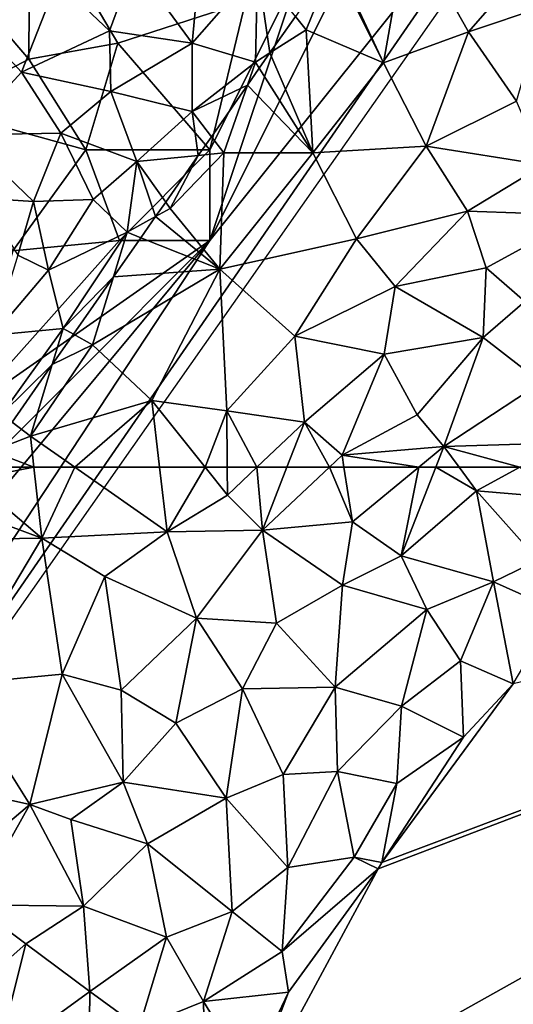
# Model space of a CAD drawing. Extents: x 2833 to 4000, y -75 to 1000.
# Drawn here: x 3047 to 3074, y 845 to 900 of the extents above; entities that cross this region are included whole.
import ezdxf

# ---------------------------------------------------------------- set-up
doc = ezdxf.new("R2010")
doc.units = 0
doc.header["$MEASUREMENT"] = 0
for name, color, linetype in [('Skov', 109, 'Continuous'), ('Terraen', 33, 'Continuous'), ('Terraen_skov', 33, 'Continuous'), ('Terraen_vand', 33, 'Continuous')]:
    doc.layers.add(name, color=color, linetype=linetype)

# ---------------------------------------------------------------- blocks, each defined once
blk = doc.blocks.new('1km_6225_576_Flyttet_X-573000m_Y-6225000m_ACAD_1_FMEBLOCK47')
at = {"layer": 'Terraen_vand', "color": 132, "true_color": 0x00ced1}
for points in [[(61.648, -62.5, 0), (61.648, 62.5, 0), (-4.622, 25.4, 0)], [(61.648, 62.5, 0), (3.428, 40.35, 0), (-4.622, 25.4, 0)]]:
    blk.add_polyline3d(points, close=True, dxfattribs=at)
blk = doc.blocks.new('1km_6225_576_Flyttet_X-573000m_Y-6225000m_ACAD_1_FMEBLOCK59')
at = {"layer": 'Terraen_skov', "color": 92, "true_color": 0x00cc00}
for points in [[(-10.55, -38.43, 7.78), (-9.18, -34.74, 9.26), (-13.44, -35.69, 10.96)], [(-5.98, -39.12, 4.88), (-9.18, -34.74, 9.26), (-10.55, -38.43, 7.78)], [(-5.98, -39.12, 4.88), (-5.59, -34.99, 6.33), (-9.18, -34.74, 9.26)], [(-5.98, -39.12, 4.88), (-2.38, -35, 4.19), (-5.59, -34.99, 6.33)], [(-2.49, -40.16, 3.8), (-2.38, -35, 4.19), (-5.98, -39.12, 4.88)], [(-2.38, -35, 4.19), (-2.49, -40.16, 3.8), (-1.689, -39.651, 3.611)], [(-0.281, -37.637, 3.371), (-2.38, -35, 4.19), (-1.689, -39.651, 3.611)], [(-15.4, -40.71, 9.77), (-13.44, -35.69, 10.96), (-17.7, -38.26, 12.43)], [(-15.4, -40.71, 9.77), (-10.55, -38.43, 7.78), (-13.44, -35.69, 10.96)], [(-18.59, -44.17, 10.84), (-15.4, -40.71, 9.77), (-17.7, -38.26, 12.43)], [(-15.4, -40.71, 9.77), (-10.47, -41.79, 6.49), (-10.55, -38.43, 7.78)], [(-10.47, -41.79, 6.49), (-5.98, -39.12, 4.88), (-10.55, -38.43, 7.78)], [(-5.98, -42.89, 4.49), (-5.98, -39.12, 4.88), (-10.47, -41.79, 6.49)], [(-5.98, -42.89, 4.49), (-2.49, -40.16, 3.8), (-5.98, -39.12, 4.88)], [(-2.929, -41.425, 3.664), (-2.49, -40.16, 3.8), (-5.98, -42.89, 4.49)], [(-2.929, -41.425, 3.664), (-2.278, -40.494, 3.737), (-2.49, -40.16, 3.8)], [(-2.278, -40.494, 3.737), (-1.689, -39.651, 3.611), (-2.49, -40.16, 3.8)], [(-13.23, -44.08, 6.96), (-15.4, -40.71, 9.77), (-18.59, -44.17, 10.84)], [(-13.23, -44.08, 6.96), (-10.47, -41.79, 6.49), (-15.4, -40.71, 9.77)], [(-9.03, -45.65, 4.68), (-10.47, -41.79, 6.49), (-13.23, -44.08, 6.96)], [(-9.03, -45.65, 4.68), (-5.98, -42.89, 4.49), (-10.47, -41.79, 6.49)], [(-2.929, -41.425, 3.664), (-5.98, -42.89, 4.49), (-4.92, -44.272, 3.745)], [(-5.98, -42.89, 4.49), (-9.03, -45.65, 4.68), (-5.647, -45.312, 3.679)], [(-4.92, -44.272, 3.745), (-5.98, -42.89, 4.49), (-5.647, -45.312, 3.679)], [(-14.74, -47.85, 6.46), (-13.23, -44.08, 6.96), (-18.59, -44.17, 10.84)], [(-14.74, -47.85, 6.46), (-18.59, -44.17, 10.84), (-17.57, -47.67, 8.45)], [(-11.44, -47.73, 5.03), (-13.23, -44.08, 6.96), (-14.74, -47.85, 6.46)], [(-11.44, -47.73, 5.03), (-9.03, -45.65, 4.68), (-13.23, -44.08, 6.96)], [(-5.647, -45.312, 3.679), (-9.03, -45.65, 4.68), (-7.441, -47.878, 3.67)], [(-11.44, -47.73, 5.03), (-9.57, -49.54, 4.06), (-9.03, -45.65, 4.68)], [(-9.03, -45.65, 4.68), (-9.57, -49.54, 4.06), (-7.998, -48.675, 3.697)], [(-7.441, -47.878, 3.67), (-9.03, -45.65, 4.68), (-7.998, -48.675, 3.697)], [(-15.6, -50.8, 5.99), (-14.74, -47.85, 6.46), (-17.57, -47.67, 8.45)], [(-13.91, -51.64, 4.58), (-11.44, -47.73, 5.03), (-14.74, -47.85, 6.46)], [(-13.91, -51.64, 4.58), (-9.57, -49.54, 4.06), (-11.44, -47.73, 5.03)], [(-13.91, -51.64, 4.58), (-14.74, -47.85, 6.46), (-15.6, -50.8, 5.99)], [(-8.814, -49.842, 3.893), (-7.998, -48.675, 3.697), (-9.57, -49.54, 4.06)], [(-13.1, -54.85, 4.08), (-9.57, -49.54, 4.06), (-13.91, -51.64, 4.58)], [(-10.327, -52.007, 3.687), (-9.57, -49.54, 4.06), (-13.1, -54.85, 4.08)], [(-10.327, -52.007, 3.687), (-8.814, -49.842, 3.893), (-9.57, -49.54, 4.06)], [(-16.96, -55.22, 5.13), (-13.91, -51.64, 4.58), (-15.6, -50.8, 5.99)], [(-13.1, -54.85, 4.08), (-13.91, -51.64, 4.58), (-16.96, -55.22, 5.13)], [(-12.537, -55.166, 3.746), (-10.327, -52.007, 3.687), (-13.1, -54.85, 4.08)], [(-16.49, -59.58, 4.27), (-13.1, -54.85, 4.08), (-16.96, -55.22, 5.13)], [(-13.702, -56.833, 3.782), (-13.1, -54.85, 4.08), (-16.49, -59.58, 4.27)], [(-13.702, -56.833, 3.782), (-12.537, -55.166, 3.746), (-13.1, -54.85, 4.08)], [(-15.922, -60.009, 3.884), (-13.702, -56.833, 3.782), (-16.49, -59.58, 4.27)]]:
    blk.add_polyline3d(points, close=True, dxfattribs=at)
blk = doc.blocks.new('1km_6225_576_Flyttet_X-573000m_Y-6225000m_ACAD_1_FMEBLOCK72')
at = {"layer": 'Terraen', "color": 9, "true_color": 0xbbbbbb}
for points in [[(-17.848, -35.089, 2.82), (-16.508, -27.459, 2.85), (-20.501, -29.381, 3.382)], [(-17.848, -35.089, 2.82), (-13.158, -33.379, 2.84), (-16.508, -27.459, 2.85)], [(-13.158, -33.379, 2.84), (-8.808, -28.419, 2.89), (-16.508, -27.459, 2.85)], [(-13.158, -33.379, 2.84), (-8.978, -31.979, 3.1), (-8.808, -28.419, 2.89)], [(-22.699, -32.526, 3.371), (-22.108, -33.269, 3.14), (-20.61, -29.537, 3.382)], [(-20.61, -29.537, 3.382), (-22.108, -33.269, 3.14), (-17.848, -35.089, 2.82)], [(-20.61, -29.537, 3.382), (-17.848, -35.089, 2.82), (-20.543, -29.441, 3.387)], [(-20.543, -29.441, 3.387), (-17.848, -35.089, 2.82), (-20.501, -29.381, 3.382)], [(-10.508, -37.199, 3.4), (-8.978, -31.979, 3.1), (-13.158, -33.379, 2.84)], [(-22.699, -32.526, 3.371), (-24.107, -34.54, 3.611), (-22.108, -33.269, 3.14)], [(-21.738, -40.049, 2.85), (-22.108, -33.269, 3.14), (-24.107, -34.54, 3.611)], [(-21.738, -40.049, 2.85), (-17.848, -35.089, 2.82), (-22.108, -33.269, 3.14)], [(-15.488, -39.689, 2.93), (-13.158, -33.379, 2.84), (-17.848, -35.089, 2.82)], [(-10.508, -37.199, 3.4), (-13.158, -33.379, 2.84), (-15.488, -39.689, 2.93)], [(-24.697, -35.383, 3.737), (-21.738, -40.049, 2.85), (-24.107, -34.54, 3.611)], [(-21.738, -40.049, 2.85), (-15.488, -39.689, 2.93), (-17.848, -35.089, 2.82)], [(-25.347, -36.314, 3.664), (-21.738, -40.049, 2.85), (-24.697, -35.383, 3.737)], [(-25.347, -36.314, 3.664), (-27.338, -39.161, 3.745), (-26.648, -40.059, 3.26)], [(-25.347, -36.314, 3.664), (-26.648, -40.059, 3.26), (-21.738, -40.049, 2.85)], [(-8.998, -40.719, 3.39), (-10.508, -37.199, 3.4), (-15.488, -39.689, 2.93)], [(-27.338, -39.161, 3.745), (-28.065, -40.201, 3.679), (-26.648, -40.059, 3.26)], [(-28.065, -40.201, 3.679), (-29.608, -43.119, 3.51), (-26.648, -40.059, 3.26)], [(-26.878, -46.469, 2.93), (-26.648, -40.059, 3.26), (-29.608, -43.119, 3.51)], [(-26.878, -46.469, 2.93), (-19.328, -44.799, 2.95), (-21.738, -40.049, 2.85)], [(-26.878, -46.469, 2.93), (-21.738, -40.049, 2.85), (-26.648, -40.059, 3.26)], [(-19.328, -44.799, 2.95), (-15.488, -39.689, 2.93), (-21.738, -40.049, 2.85)], [(-19.328, -44.799, 2.95), (-13.198, -43.269, 3.4), (-15.488, -39.689, 2.93)], [(-13.198, -43.269, 3.4), (-8.998, -40.719, 3.39), (-15.488, -39.689, 2.93)], [(-28.065, -40.201, 3.679), (-29.859, -42.767, 3.67), (-29.608, -43.119, 3.51)], [(-6.848, -43.499, 2.67), (-8.998, -40.719, 3.39), (-13.198, -43.269, 3.4)], [(-29.859, -42.767, 3.67), (-30.416, -43.564, 3.697), (-29.608, -43.119, 3.51)], [(-26.878, -46.469, 2.93), (-29.608, -43.119, 3.51), (-30.416, -43.564, 3.697)], [(-17.198, -47.429, 3.43), (-13.198, -43.269, 3.4), (-19.328, -44.799, 2.95)], [(-17.198, -47.429, 3.43), (-12.178, -46.399, 3.4), (-13.198, -43.269, 3.4)], [(-12.178, -46.399, 3.4), (-6.848, -43.499, 2.67), (-13.198, -43.269, 3.4)], [(-31.232, -44.731, 3.893), (-26.878, -46.469, 2.93), (-30.416, -43.564, 3.697)], [(-10.038, -48.259, 2.66), (-6.848, -43.499, 2.67), (-12.178, -46.399, 3.4)], [(-32.746, -46.896, 3.687), (-26.878, -46.469, 2.93), (-31.232, -44.731, 3.893)], [(-22.728, -50.159, 3), (-19.328, -44.799, 2.95), (-26.878, -46.469, 2.93)], [(-22.728, -50.159, 3), (-17.198, -47.429, 3.43), (-19.328, -44.799, 2.95)], [(-32.746, -46.896, 3.687), (-33.898, -50.649, 3.12), (-26.878, -46.469, 2.93)], [(-30.618, -53.709, 2.93), (-26.878, -46.469, 2.93), (-33.898, -50.649, 3.12)], [(-26.478, -54.279, 3.02), (-26.878, -46.469, 2.93), (-30.618, -53.709, 2.93)], [(-26.478, -54.279, 3.02), (-22.728, -50.159, 3), (-26.878, -46.469, 2.93)], [(-12.348, -50.229, 2.94), (-12.178, -46.399, 3.4), (-17.198, -47.429, 3.43)], [(-12.348, -50.229, 2.94), (-10.038, -48.259, 2.66), (-12.178, -46.399, 3.4)], [(-34.955, -50.056, 3.746), (-33.898, -50.649, 3.12), (-32.746, -46.896, 3.687)], [(-17.798, -51.159, 3.33), (-17.198, -47.429, 3.43), (-22.728, -50.159, 3)], [(-17.798, -51.159, 3.33), (-12.348, -50.229, 2.94), (-17.198, -47.429, 3.43)], [(-9.138, -52.709, 2.15), (-10.038, -48.259, 2.66), (-12.348, -50.229, 2.94)], [(-36.12, -51.723, 3.782), (-33.898, -50.649, 3.12), (-34.955, -50.056, 3.746)], [(-22.208, -54.899, 3.4), (-22.728, -50.159, 3), (-26.478, -54.279, 3.02)], [(-22.208, -54.899, 3.4), (-17.798, -51.159, 3.33), (-22.728, -50.159, 3)], [(-15.988, -54.509, 3.16), (-12.348, -50.229, 2.94), (-17.798, -51.159, 3.33)], [(-14.508, -56.249, 2.44), (-12.348, -50.229, 2.94), (-15.988, -54.509, 3.16)], [(-14.508, -56.249, 2.44), (-9.138, -52.709, 2.15), (-12.348, -50.229, 2.94)], [(-36.12, -51.723, 3.782), (-37.318, -55.669, 3.19), (-33.898, -50.649, 3.12)], [(-37.318, -55.669, 3.19), (-30.618, -53.709, 2.93), (-33.898, -50.649, 3.12)], [(-22.208, -54.899, 3.4), (-20.128, -56.729, 3.41), (-17.798, -51.159, 3.33)], [(-20.128, -56.729, 3.41), (-15.988, -54.509, 3.16), (-17.798, -51.159, 3.33)], [(-38.34, -54.898, 3.884), (-37.318, -55.669, 3.19), (-36.12, -51.723, 3.782)], [(-7.858, -56.039, 0.72), (-9.138, -52.709, 2.15), (-14.508, -56.249, 2.44)], [(-34.87, -57.389, 3.161), (-30.618, -53.709, 2.93), (-37.318, -55.669, 3.19)], [(-34.87, -57.389, 3.161), (-30.197, -57.389, 3.016), (-30.618, -53.709, 2.93)], [(-27.691, -57.389, 3.204), (-26.478, -54.279, 3.02), (-30.618, -53.709, 2.93)], [(-30.197, -57.389, 3.016), (-27.691, -57.389, 3.204), (-30.618, -53.709, 2.93)], [(-27.691, -57.389, 3.204), (-26.465, -57.389, 3.22), (-26.478, -54.279, 3.02)], [(-26.465, -57.389, 3.22), (-24.828, -57.389, 3.351), (-26.478, -54.279, 3.02)], [(-24.828, -57.389, 3.351), (-22.208, -54.899, 3.4), (-26.478, -54.279, 3.02)], [(-20.128, -56.729, 3.41), (-14.508, -56.249, 2.44), (-15.988, -54.509, 3.16)], [(-38.34, -54.898, 3.884), (-39.457, -56.496, 3.831), (-37.318, -55.669, 3.19)], [(-24.828, -57.389, 3.351), (-23.172, -57.389, 3.371), (-22.208, -54.899, 3.4)], [(-23.172, -57.389, 3.371), (-20.828, -57.389, 3.397), (-22.208, -54.899, 3.4)], [(-20.828, -57.389, 3.397), (-20.128, -56.729, 3.41), (-22.208, -54.899, 3.4)], [(-37.129, -57.389, 3.114), (-37.318, -55.669, 3.19), (-39.457, -56.496, 3.831)], [(-37.129, -57.389, 3.114), (-34.87, -57.389, 3.161), (-37.318, -55.669, 3.19)], [(-15.895, -57.389, 2.594), (-14.508, -56.249, 2.44), (-20.128, -56.729, 3.41)], [(-15.895, -57.389, 2.594), (-14.954, -57.389, 2.432), (-14.508, -56.249, 2.44)], [(-14.954, -57.389, 2.432), (-13.675, -57.389, 2.24), (-14.508, -56.249, 2.44)], [(-10.325, -57.389, 1.375), (-7.858, -56.039, 0.72), (-14.508, -56.249, 2.44)], [(-13.675, -57.389, 2.24), (-10.325, -57.389, 1.375), (-14.508, -56.249, 2.44)], [(-37.129, -57.389, 3.114), (-39.457, -56.496, 3.831), (-40.082, -57.389, 4.011)], [(-20.828, -57.389, 3.397), (-20.026, -57.389, 3.336), (-20.128, -56.729, 3.41)], [(-20.026, -57.389, 3.336), (-15.895, -57.389, 2.594), (-20.128, -56.729, 3.41)]]:
    blk.add_polyline3d(points, close=True, dxfattribs=at)
blk = doc.blocks.new('1km_6225_576_Flyttet_X-573000m_Y-6225000m_ACAD_1_FMEBLOCK97')
at = {"layer": 'Terraen', "color": 9, "true_color": 0xbbbbbb}
for points in [[(-14.711, 62.5, 3.114), (-17.664, 62.5, 4.011), (-18.124, 61.842, 4.143)], [(-14.711, 62.5, 3.114), (-18.124, 61.842, 4.143), (-14.28, 58.58, 2.94)], [(-14.711, 62.5, 3.114), (-14.28, 58.58, 2.94), (-12.452, 62.5, 3.161)], [(-14.28, 58.58, 2.94), (-7.37, 58.93, 3.1), (-12.452, 62.5, 3.161)], [(-12.452, 62.5, 3.161), (-7.37, 58.93, 3.1), (-7.779, 62.5, 3.016)], [(-7.779, 62.5, 3.016), (-7.37, 58.93, 3.1), (-5.273, 62.5, 3.204)], [(-7.37, 58.93, 3.1), (-4.04, 60.95, 3.32), (-5.273, 62.5, 3.204)], [(-5.273, 62.5, 3.204), (-4.04, 60.95, 3.32), (-4.047, 62.5, 3.22)], [(-4.047, 62.5, 3.22), (-4.04, 60.95, 3.32), (-2.409, 62.5, 3.351)], [(-2.409, 62.5, 3.351), (-4.04, 60.95, 3.32), (-2.1, 59.02, 3.33)], [(-2.409, 62.5, 3.351), (-2.1, 59.02, 3.33), (-0.753, 62.5, 3.371)], [(-0.753, 62.5, 3.371), (-2.1, 59.02, 3.33), (1.59, 62.5, 3.397)], [(1.59, 62.5, 3.397), (-2.1, 59.02, 3.33), (2.86, 59.49, 3)], [(1.59, 62.5, 3.397), (2.86, 59.49, 3), (2.393, 62.5, 3.336)], [(2.393, 62.5, 3.336), (2.86, 59.49, 3), (6.523, 62.5, 2.594)], [(6.523, 62.5, 2.594), (2.86, 59.49, 3), (5.55, 57.61, 2.4)], [(62.5, 62.5, 0), (4.48, 40.7, 0.17), (4.28, 40.35, 0)], [(62.5, 62.5, 0), (11.74, 50.56, 0), (4.48, 40.7, 0.17)], [(7.464, 62.5, 2.432), (5.55, 57.61, 2.4), (9.7, 61.19, 2.01)], [(6.523, 62.5, 2.594), (5.55, 57.61, 2.4), (7.464, 62.5, 2.432)], [(7.464, 62.5, 2.432), (9.7, 61.19, 2.01), (8.743, 62.5, 2.24)], [(8.743, 62.5, 2.24), (9.7, 61.19, 2.01), (12.093, 62.5, 1.375)], [(12.093, 62.5, 1.375), (9.7, 61.19, 2.01), (13.86, 60.84, 0.57)], [(-18.124, 61.842, 4.143), (-19.138, 60.392, 3.801), (-14.28, 58.58, 2.94)], [(-7.37, 58.93, 3.1), (-2.1, 59.02, 3.33), (-4.04, 60.95, 3.32)], [(5.55, 57.61, 2.4), (10.65, 56.18, 0.68), (9.7, 61.19, 2.01)], [(13.11, 57.37, 0.61), (9.7, 61.19, 2.01), (10.65, 56.18, 0.68)], [(13.11, 57.37, 0.61), (13.86, 60.84, 0.57), (9.7, 61.19, 2.01)], [(-19.138, 60.392, 3.801), (-19.22, 58.51, 3.27), (-14.28, 58.58, 2.94)], [(2.32, 55.99, 2.56), (2.86, 59.49, 3), (-2.1, 59.02, 3.33)], [(2.32, 55.99, 2.56), (5.55, 57.61, 2.4), (2.86, 59.49, 3)], [(-10.8, 56.48, 2.98), (-7.37, 58.93, 3.1), (-14.28, 58.58, 2.94)], [(-10.8, 56.48, 2.98), (-5.74, 54.18, 3.35), (-7.37, 58.93, 3.1)], [(-5.74, 54.18, 3.35), (-2.1, 59.02, 3.33), (-7.37, 58.93, 3.1)], [(-1.33, 53.9, 3.19), (-2.1, 59.02, 3.33), (-5.74, 54.18, 3.35)], [(-1.33, 53.9, 3.19), (2.32, 55.99, 2.56), (-2.1, 59.02, 3.33)], [(-19.1, 50.51, 2.99), (-14.28, 58.58, 2.94), (-19.22, 58.51, 3.27)], [(-19.1, 50.51, 2.99), (-13.16, 51.08, 3.05), (-14.28, 58.58, 2.94)], [(-13.16, 51.08, 3.05), (-10.8, 56.48, 2.98), (-14.28, 58.58, 2.94)], [(6.97, 54.65, 1.37), (5.55, 57.61, 2.4), (2.32, 55.99, 2.56)], [(6.97, 54.65, 1.37), (10.65, 56.18, 0.68), (5.55, 57.61, 2.4)], [(13.11, 57.37, 0.61), (10.65, 56.18, 0.68), (14.14, 54.62, 0)], [(-13.16, 51.08, 3.05), (-9.9, 50.2, 3.4), (-10.8, 56.48, 2.98)], [(-9.9, 50.2, 3.4), (-5.74, 54.18, 3.35), (-10.8, 56.48, 2.98)], [(1.9, 50.36, 2.24), (2.32, 55.99, 2.56), (-1.33, 53.9, 3.19)], [(1.9, 50.36, 2.24), (6.97, 54.65, 1.37), (2.32, 55.99, 2.56)], [(8.82, 51.82, 0.71), (10.65, 56.18, 0.68), (6.97, 54.65, 1.37)], [(8.82, 51.82, 0.71), (11.74, 50.56, 0), (10.65, 56.18, 0.68)], [(10.65, 56.18, 0.68), (11.74, 50.56, 0), (14.14, 54.62, 0)], [(5.57, 49.32, 0.53), (6.97, 54.65, 1.37), (1.9, 50.36, 2.24)], [(5.57, 49.32, 0.53), (8.82, 51.82, 0.71), (6.97, 54.65, 1.37)], [(-6.88, 48.38, 3.39), (-5.74, 54.18, 3.35), (-9.9, 50.2, 3.4)], [(-3.21, 50.28, 2.93), (-5.74, 54.18, 3.35), (-6.88, 48.38, 3.39)], [(-3.21, 50.28, 2.93), (-1.33, 53.9, 3.19), (-5.74, 54.18, 3.35)], [(1.9, 50.36, 2.24), (-1.33, 53.9, 3.19), (-3.21, 50.28, 2.93)], [(5.57, 49.32, 0.53), (9, 47.62, 0), (8.82, 51.82, 0.71)], [(8.82, 51.82, 0.71), (9, 47.62, 0), (11.74, 50.56, 0)], [(-14.94, 43.89, 3.43), (-13.16, 51.08, 3.05), (-19.1, 50.51, 2.99)], [(-14.94, 43.89, 3.43), (-9.79, 45.13, 3.38), (-13.16, 51.08, 3.05)], [(-9.79, 45.13, 3.38), (-9.9, 50.2, 3.4), (-13.16, 51.08, 3.05)], [(-14.94, 43.89, 3.43), (-19.1, 50.51, 2.99), (-18.68, 44.72, 3.04)], [(4.48, 40.7, 0.17), (11.74, 50.56, 0), (9, 47.62, 0)], [(-9.79, 45.13, 3.38), (-6.88, 48.38, 3.39), (-9.9, 50.2, 3.4)], [(-4.11, 44.24, 2.54), (-3.21, 50.28, 2.93), (-6.88, 48.38, 3.39)], [(-4.11, 44.24, 2.54), (-0.96, 45.55, 2.07), (-3.21, 50.28, 2.93)], [(-0.96, 45.55, 2.07), (1.9, 50.36, 2.24), (-3.21, 50.28, 2.93)], [(2.03, 45.72, 0.91), (1.9, 50.36, 2.24), (-0.96, 45.55, 2.07)], [(2.03, 45.72, 0.91), (5.57, 49.32, 0.53), (1.9, 50.36, 2.24)], [(5.32, 45.06, 0.6), (5.57, 49.32, 0.53), (2.03, 45.72, 0.91)], [(5.32, 45.06, 0.6), (9, 47.62, 0), (5.57, 49.32, 0.53)], [(-9.79, 45.13, 3.38), (-4.11, 44.24, 2.54), (-6.88, 48.38, 3.39)], [(4.48, 40.7, 0.17), (9, 47.62, 0), (5.32, 45.06, 0.6)], [(-0.7, 40.43, 0.72), (2.03, 45.72, 0.91), (-0.96, 45.55, 2.07)], [(2.95, 40.99, 0.63), (2.03, 45.72, 0.91), (-0.7, 40.43, 0.72)], [(2.95, 40.99, 0.63), (5.32, 45.06, 0.6), (2.03, 45.72, 0.91)], [(-14.94, 43.89, 3.43), (-12.68, 43.07, 3.33), (-9.79, 45.13, 3.38)], [(-12.68, 43.07, 3.33), (-8.45, 41.73, 2.92), (-9.79, 45.13, 3.38)], [(-9.79, 45.13, 3.38), (-8.45, 41.73, 2.92), (-4.11, 44.24, 2.54)], [(-0.7, 40.43, 0.72), (-0.96, 45.55, 2.07), (-4.11, 44.24, 2.54)], [(-19.54, 40.01, 3.1), (-14.94, 43.89, 3.43), (-18.68, 44.72, 3.04)], [(4.48, 40.7, 0.17), (5.32, 45.06, 0.6), (2.95, 40.99, 0.63)], [(-3.77, 38, 1.07), (-4.11, 44.24, 2.54), (-8.45, 41.73, 2.92)], [(-3.77, 38, 1.07), (-0.7, 40.43, 0.72), (-4.11, 44.24, 2.54)], [(-18.05, 38.37, 3.47), (-14.94, 43.89, 3.43), (-19.54, 40.01, 3.1)], [(-18.05, 38.37, 3.47), (-11.98, 38.29, 3.22), (-14.94, 43.89, 3.43)], [(-11.98, 38.29, 3.22), (-12.68, 43.07, 3.33), (-14.94, 43.89, 3.43)], [(-11.98, 38.29, 3.22), (-8.45, 41.73, 2.92), (-12.68, 43.07, 3.33)], [(-7.4, 36.59, 2.15), (-8.45, 41.73, 2.92), (-11.98, 38.29, 3.22)], [(-7.4, 36.59, 2.15), (-3.77, 38, 1.07), (-8.45, 41.73, 2.92)], [(-1.02, 35.79, 0.59), (2.95, 40.99, 0.63), (-0.7, 40.43, 0.72)], [(4.28, 40.35, 0), (2.95, 40.99, 0.63), (-1.02, 35.79, 0.59)], [(4.28, 40.35, 0), (4.48, 40.7, 0.17), (2.95, 40.99, 0.63)], [(-1.02, 35.79, 0.59), (-0.7, 40.43, 0.72), (-3.77, 38, 1.07)], [(4.28, 40.35, 0), (-0.67, 33.54, 0.18), (-3.77, 25.4, 0)], [(4.28, 40.35, 0), (-1.02, 35.79, 0.59), (-0.67, 33.54, 0.18)], [(-15.16, 36.22, 3.39), (-18.05, 38.37, 3.47), (-18.41, 33.35, 3.41)], [(-15.16, 36.22, 3.39), (-11.98, 38.29, 3.22), (-18.05, 38.37, 3.47)], [(-11.63, 33.59, 2.53), (-11.98, 38.29, 3.22), (-15.16, 36.22, 3.39)], [(-11.63, 33.59, 2.53), (-7.4, 36.59, 2.15), (-11.98, 38.29, 3.22)], [(-5.36, 33.04, 0.75), (-3.77, 38, 1.07), (-7.4, 36.59, 2.15)], [(-5.36, 33.04, 0.75), (-1.02, 35.79, 0.59), (-3.77, 38, 1.07)], [(-11.63, 33.59, 2.53), (-8.91, 31.6, 1.54), (-7.4, 36.59, 2.15)], [(-8.91, 31.6, 1.54), (-5.36, 33.04, 0.75), (-7.4, 36.59, 2.15)], [(-15.16, 36.22, 3.39), (-18.41, 33.35, 3.41), (-16.772, 29.86, 3.29)], [(-11.63, 33.59, 2.53), (-15.16, 36.22, 3.39), (-16.772, 29.86, 3.29)], [(-5.36, 33.04, 0.75), (-0.67, 33.54, 0.18), (-1.02, 35.79, 0.59)], [(-11.7, 27.13, 1.56), (-11.63, 33.59, 2.53), (-16.772, 29.86, 3.29)], [(-11.7, 27.13, 1.56), (-8.91, 31.6, 1.54), (-11.63, 33.59, 2.53)], [(-2.86, 28.95, 0.19), (-0.67, 33.54, 0.18), (-5.36, 33.04, 0.75)], [(-2.86, 28.95, 0.19), (-3.77, 25.4, 0), (-0.67, 33.54, 0.18)], [(-5.28, 29.55, 0.68), (-5.36, 33.04, 0.75), (-8.91, 31.6, 1.54)], [(-2.86, 28.95, 0.19), (-5.36, 33.04, 0.75), (-5.28, 29.55, 0.68)]]:
    blk.add_polyline3d(points, close=True, dxfattribs=at)
blk = doc.blocks.new('1km_6225_576_Flyttet_X-573000m_Y-6225000m_ACAD_1_FMEBLOCK101')
at = {"layer": 'Skov', "color": 107, "true_color": 0x3b7449}
for points in [[(-70.105, -99.85, 3.015), (70.105, 99.85, 3.399), (7.395, 12.35, 2.809)], [(-12.605, -12.65, 3.135), (-70.105, -99.85, 3.015), (7.395, 12.35, 2.809)], [(-12.605, -12.65, 3.135), (7.395, 12.35, 2.809), (-2.605, 7.35, 3.379)], [(-12.605, -12.65, 3.135), (-2.605, 7.35, 3.379), (-7.605, 2.35, 3.65)], [(-22.605, -2.65, 9.972), (-22.545, 6.47, 26.385), (-27.085, 2.6, 15.335)], [(-22.605, -2.65, 9.972), (-17.685, -1.76, 26.495), (-22.545, 6.47, 26.385)], [(-17.685, -1.76, 26.495), (-10.645, 0.51, 4.239), (-22.545, 6.47, 26.385)], [(-22.605, -2.65, 9.972), (-27.085, 2.6, 15.335), (-27.765, -5.35, 23.569)], [(-12.605, -12.65, 3.135), (-7.605, 2.35, 3.65), (-12.605, -7.65, 3.645)], [(-12.605, -7.65, 3.645), (-7.605, 2.35, 3.65), (-10.645, 0.51, 4.239)], [(-12.605, -7.65, 3.645), (-10.645, 0.51, 4.239), (-17.685, -1.76, 26.495)], [(-22.605, -2.65, 9.972), (-19.455, -7.64, 11.932), (-17.685, -1.76, 26.495)], [(-19.455, -7.64, 11.932), (-12.605, -7.65, 3.645), (-17.685, -1.76, 26.495)], [(-22.605, -2.65, 9.972), (-27.765, -5.35, 23.569), (-19.455, -7.64, 11.932)], [(-19.455, -7.64, 11.932), (-27.765, -5.35, 23.569), (-23.485, -13.22, 6.291)], [(-17.605, -12.65, 4.101), (-19.455, -7.64, 11.932), (-23.485, -13.22, 6.291)], [(-17.605, -12.65, 4.101), (-12.605, -7.65, 3.645), (-19.455, -7.64, 11.932)], [(-12.605, -12.65, 3.135), (-12.605, -7.65, 3.645), (-17.605, -12.65, 4.101)], [(-12.605, -12.65, 3.135), (-37.605, -42.65, 4.234), (-70.105, -99.85, 3.015)], [(-12.605, -12.65, 3.135), (-27.605, -27.65, 4.128), (-37.605, -42.65, 4.234)], [(-12.605, -12.65, 3.135), (-25.865, -21.92, 7.077), (-27.605, -27.65, 4.128)], [(-12.605, -12.65, 3.135), (-17.605, -12.65, 4.101), (-25.865, -21.92, 7.077)], [(-17.605, -12.65, 4.101), (-23.485, -13.22, 6.291), (-25.865, -21.92, 7.077)]]:
    blk.add_polyline3d(points, close=True, dxfattribs=at)

msp = doc.modelspace()

# ---------------------------------------------------------------- block references
at = {"layer": 'Skov', "color": 107, "true_color": 0x3b7449}
msp.add_blockref('1km_6225_576_Flyttet_X-573000m_Y-6225000m_ACAD_1_FMEBLOCK101', (3070.105, 900.15), dxfattribs=at)
at = {"layer": 'Terraen', "color": 9, "true_color": 0xbbbbbb}
for name, p in [('1km_6225_576_Flyttet_X-573000m_Y-6225000m_ACAD_1_FMEBLOCK72', (3084.918, 932.389)), ('1km_6225_576_Flyttet_X-573000m_Y-6225000m_ACAD_1_FMEBLOCK97', (3062.5, 812.5))]:
    msp.add_blockref(name, p, dxfattribs=at)
at = {"layer": 'Terraen_skov', "color": 92, "true_color": 0x00cc00}
msp.add_blockref('1km_6225_576_Flyttet_X-573000m_Y-6225000m_ACAD_1_FMEBLOCK59', (3062.5, 937.5), dxfattribs=at)
at = {"layer": 'Terraen_vand', "color": 132, "true_color": 0x00ced1}
msp.add_blockref('1km_6225_576_Flyttet_X-573000m_Y-6225000m_ACAD_1_FMEBLOCK47', (3063.352, 812.5), dxfattribs=at)

doc.saveas('drawing.dxf')
